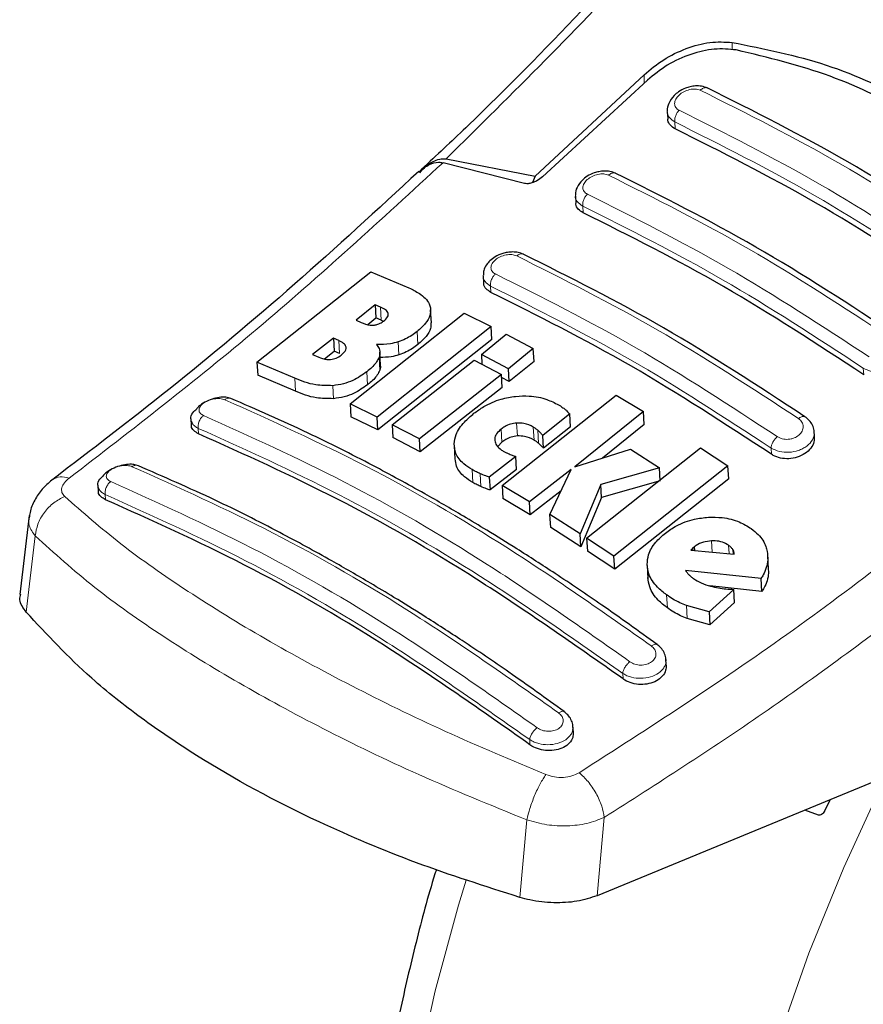
# Model space of a CAD drawing. Units: millimetres. Extents: x 0 to 210, y 0 to 297.
# Drawn here: x 127 to 129, y 89 to 91 of the extents above; entities that cross this region are included whole.
import ezdxf

# ---------------------------------------------------------------- set-up
doc = ezdxf.new("R2010")
doc.units = ezdxf.units.MM

msp = doc.modelspace()

# ---------------------------------------------------------------- linework, layer by layer
at = {"color": 8, "linetype": 'Continuous', "lineweight": 18}
for p, q in [((128.29643, 91.39278), (128.29643, 91.3745)), ((128.08008, 91.29236), (128.08008, 91.31321)), ((128.15632, 91.18021), (128.15535, 91.19726)), ((127.9302, 90.97415), (127.92927, 90.99029)), ((127.70348, 90.7785), (127.70261, 90.79376)), ((127.43363, 90.71015), (127.43181, 90.74226)), ((127.52402, 90.65044), (127.5222, 90.68243)), ((127.33131, 90.62796), (127.32949, 90.66)), ((127.47751, 90.62484), (127.4757, 90.65682)), ((127.43045, 90.58726), (127.42864, 90.61921)), ((127.40024, 90.5513), (127.39842, 90.58321)), ((128.61962, 90.57616), (128.61871, 90.59229)), ((127.22312, 90.53532), (127.22131, 90.56729)), ((127.31667, 90.51719), (127.31486, 90.5491)), ((127.76843, 90.42558), (127.76663, 90.45737)), ((126.98513, 90.4308), (126.98438, 90.44418)), ((127.73025, 90.41039), (127.72845, 90.44216)), ((127.80948, 90.41547), (127.80767, 90.44726)), ((127.82029, 90.40764), (127.81848, 90.43943)), ((128.39291, 90.3805), (128.39205, 90.39576)), ((127.6589, 90.31111), (127.65709, 90.34282)), ((127.67898, 90.30111), (127.67717, 90.33282)), ((126.7558, 90.2814), (126.75651, 90.2688)), ((126.58367, 90.17984), (126.56136, 89.99265)), ((128.24707, 90.14006), (128.2455, 90.16765)), ((128.28869, 90.13643), (128.28753, 90.15687)), ((128.29851, 90.13557), (128.29789, 90.14658)), ((128.13718, 90.00293), (128.13536, 90.0349)), ((128.1856, 89.97658), (128.18378, 90.00859)), ((128.02812, 89.8287), (128.02736, 89.84208)), ((127.7995, 89.6667), (127.79878, 89.6793)), ((127.96436, 89.29558), (127.98197, 89.48802)), ((127.79192, 89.48183), (127.77457, 89.29154))]:
    msp.add_line(p, q, dxfattribs=at)
at = {"color": 7, "linetype": 'Continuous', "lineweight": 25}
for p, q in [((128.08008, 91.31321), (127.81195, 91.06368)), ((128.0881, 91.29975), (127.83062, 91.06244)), ((128.13705, 91.22245), (128.13802, 91.20538)), ((127.59334, 91.10645), (127.81195, 91.06368)), ((127.54059, 91.08794), (127.53218, 91.08003)), ((127.78591, 91.04623), (127.58592, 91.09716)), ((127.81195, 91.06368), (127.80596, 91.04825)), ((127.911, 91.01515), (127.91193, 90.99877)), ((127.12844, 90.60673), (127.40851, 90.82917)), ((127.40851, 90.82917), (127.50215, 90.78932)), ((127.68436, 90.81829), (127.68525, 90.80256)), ((127.41897, 90.74785), (127.37194, 90.70999)), ((127.43181, 90.74226), (127.41897, 90.74785)), ((127.41897, 90.74785), (127.4208, 90.71572)), ((127.35735, 90.50468), (127.63743, 90.72696)), ((127.55705, 90.70373), (127.55523, 90.73579)), ((127.63743, 90.72696), (127.70394, 90.69426)), ((127.37194, 90.70999), (127.38477, 90.7044)), ((127.40094, 90.69975), (127.4208, 90.71572)), ((127.43363, 90.71015), (127.4208, 90.71572)), ((127.43363, 90.71015), (127.43884, 90.70734)), ((127.70394, 90.69426), (127.42386, 90.47201)), ((127.68012, 90.6257), (127.74108, 90.67542)), ((127.70576, 90.66228), (127.70394, 90.69426)), ((127.74108, 90.67542), (127.80771, 90.64058)), ((127.31627, 90.66575), (127.26535, 90.62584)), ((127.32949, 90.66), (127.31627, 90.66575)), ((127.31627, 90.66575), (127.31809, 90.6337)), ((127.70576, 90.66228), (127.42567, 90.44022)), ((127.26535, 90.62584), (127.2803, 90.61934)), ((127.29465, 90.61534), (127.31809, 90.6337)), ((127.33131, 90.62796), (127.31809, 90.6337)), ((127.43242, 90.59976), (127.43061, 90.63172)), ((127.74676, 90.59086), (127.68012, 90.6257)), ((127.68012, 90.6257), (127.68149, 90.60158)), ((127.80771, 90.64058), (127.74676, 90.59086)), ((127.80952, 90.60865), (127.80771, 90.64058)), ((127.22131, 90.56729), (127.12844, 90.60673)), ((127.12844, 90.60673), (127.13026, 90.57465)), ((127.46099, 90.45319), (127.66254, 90.61149)), ((127.66254, 90.61149), (127.72917, 90.57666)), ((127.80952, 90.60865), (127.74857, 90.55898)), ((127.22312, 90.53532), (127.13026, 90.57465)), ((127.72917, 90.57666), (127.52763, 90.41837)), ((127.73098, 90.54479), (127.72917, 90.57666)), ((127.74857, 90.55898), (127.74676, 90.59086)), ((127.74857, 90.55898), (127.72961, 90.56888)), ((127.73098, 90.54479), (127.52943, 90.38663)), ((127.73128, 90.30374), (128.01136, 90.52593)), ((128.01136, 90.52593), (128.07831, 90.48558)), ((127.42386, 90.47201), (127.35735, 90.50468)), ((127.35735, 90.50468), (127.35916, 90.47284)), ((127.89708, 90.47957), (127.83129, 90.42703)), ((127.89889, 90.44773), (127.89708, 90.47957)), ((128.07831, 90.48558), (127.90968, 90.34988)), ((128.08012, 90.45366), (128.07831, 90.48558)), ((126.96622, 90.46694), (126.96707, 90.45189)), ((127.42567, 90.44022), (127.35916, 90.47284)), ((127.42567, 90.44022), (127.42386, 90.47201)), ((127.52763, 90.41837), (127.46099, 90.45319)), ((127.46099, 90.45319), (127.4628, 90.42142)), ((128.08012, 90.45366), (127.97763, 90.37126)), ((127.89889, 90.44773), (127.8331, 90.39523)), ((128.4988, 90.42369), (128.49793, 90.43898)), ((127.52943, 90.38663), (127.4628, 90.42142)), ((127.52943, 90.38663), (127.52763, 90.41837)), ((127.73025, 90.41039), (127.72008, 90.39992)), ((127.8331, 90.39523), (127.83129, 90.42703)), ((127.61331, 90.40098), (127.61512, 90.36924)), ((127.90968, 90.34988), (128.04625, 90.39286)), ((127.93876, 90.17433), (128.21884, 90.39658)), ((128.04625, 90.39286), (128.11779, 90.3473)), ((128.21884, 90.39658), (128.28603, 90.35199)), ((127.76468, 90.37473), (127.69956, 90.32447)), ((127.76649, 90.34298), (127.76468, 90.37473)), ((127.76649, 90.34298), (127.70136, 90.29275)), ((127.90106, 90.34311), (127.79823, 90.26337)), ((127.84859, 90.23213), (127.90106, 90.34311)), ((128.11779, 90.3473), (127.97383, 90.30589)), ((128.28603, 90.35199), (128.00595, 90.12971)), ((128.1196, 90.31539), (128.11779, 90.3473)), ((128.28785, 90.31996), (128.28603, 90.35199)), ((127.69956, 90.32447), (127.70136, 90.29275)), ((128.1196, 90.31539), (127.97564, 90.27407)), ((128.28785, 90.31996), (128.00776, 90.09787)), ((126.73766, 90.30382), (126.73848, 90.28932)), ((127.79823, 90.26337), (127.73128, 90.30374)), ((127.73128, 90.30374), (127.73308, 90.27202)), ((127.87629, 90.29073), (127.80003, 90.23164)), ((127.97383, 90.30589), (127.92246, 90.18496)), ((127.97564, 90.27407), (127.97383, 90.30589)), ((127.80003, 90.23164), (127.73308, 90.27202)), ((127.80003, 90.23164), (127.79823, 90.26337)), ((127.97564, 90.27407), (127.92426, 90.15318)), ((126.56847, 90.23005), (126.54535, 90.03573)), ((127.92246, 90.18496), (127.84859, 90.23213)), ((127.85039, 90.20039), (127.84859, 90.23213)), ((127.92426, 90.15318), (127.85039, 90.20039)), ((127.92426, 90.15318), (127.92246, 90.18496)), ((128.00595, 90.12971), (127.93876, 90.17433)), ((127.93876, 90.17433), (127.94057, 90.14254)), ((128.00776, 90.09787), (127.94057, 90.14254)), ((128.19918, 90.14935), (128.19499, 90.1446)), ((128.19499, 90.1446), (128.3015, 90.13531)), ((128.20377, 90.15325), (128.19918, 90.14935)), ((128.19918, 90.14935), (128.19947, 90.14421)), ((128.20431, 90.14379), (128.20377, 90.15325)), ((128.00776, 90.09787), (128.00595, 90.12971)), ((128.3856, 90.099), (128.38377, 90.13115)), ((128.08773, 90.10701), (128.08954, 90.07511)), ((128.36754, 90.07518), (128.18202, 90.09514)), ((128.36936, 90.04302), (128.36754, 90.07518)), ((128.30043, 90.04848), (128.23982, 89.99345)), ((128.36936, 90.04302), (128.24172, 90.05687)), ((128.30225, 90.01637), (128.30043, 90.04848)), ((128.23982, 89.99345), (128.18378, 90.00859)), ((128.23982, 89.99345), (128.24164, 89.96137)), ((128.30225, 90.01637), (128.24164, 89.96137)), ((128.24164, 89.96137), (128.1856, 89.97658)), ((128.13454, 89.86233), (128.13355, 89.87979)), ((127.90611, 89.69705), (127.9051, 89.71475)), ((128.6894, 89.59422), (127.96436, 89.29558)), ((128.5231, 89.50365), (128.53805, 89.53188)), ((128.50831, 89.49355), (128.47495, 89.50589))]:
    msp.add_line(p, q, dxfattribs=at)
at = {"color": 8, "linetype": 'Continuous', "lineweight": 18, "flags": 128}
for points in [[(129.12566, 86.25902), (129.0746, 86.27243), (128.94736, 86.31811), (128.82828, 86.37928), (128.71806, 86.45559), (128.61731, 86.54659), (128.52663, 86.65177), (128.44652, 86.77052), (128.37745, 86.90217), (128.3198, 87.04596), (128.27392, 87.20107), (128.24007, 87.3666), (128.21843, 87.54162), (128.20913, 87.72511), (128.21223, 87.91603), (128.22771, 88.11328), (128.25548, 88.31574), (128.29537, 88.52224), (128.34717, 88.7316), (128.41058, 88.94262), (128.48522, 89.15409), (128.57068, 89.36481), (128.66646, 89.57356), (128.67331, 89.58759)], [(127.64277, 89.33353), (127.62382, 89.27203), (127.56618, 89.06169), (127.5203, 88.85361), (127.48644, 88.64899), (127.4648, 88.44899), (127.45551, 88.25477), (127.45861, 88.06743), (127.47408, 87.88805), (127.50185, 87.71765), (127.54175, 87.55721), (127.59355, 87.40766), (127.65695, 87.26984), (127.73159, 87.14455), (127.81705, 87.0325), (127.84316, 87.00326)]]:
    msp.add_lwpolyline(points, dxfattribs=at)
at = {"color": 7, "linetype": 'Continuous', "lineweight": 25}
for points, knots in [([(128.44892, 92.05529), (128.42006, 92.02083), (128.32614, 91.90872), (128.15233, 91.71223), (127.91478, 91.45665), (127.70686, 91.24297), (127.57665, 91.12157), (127.54059, 91.08794)], [0, 0, 0, 0, 0.0988159, 0.3214713, 0.5834008, 0.8845913, 1, 1, 1, 1]), ([(128.08008, 91.31321), (128.09544, 91.32616), (128.12595, 91.35186), (128.18297, 91.37911), (128.24228, 91.3957), (128.27838, 91.39375), (128.29643, 91.39278)], [0, 0, 0, 0, 0.2528098, 0.5020837, 0.7510451, 1, 1, 1, 1]), ([(128.30661, 91.37415), (128.28881, 91.37585), (128.25324, 91.37926), (128.19339, 91.36479), (128.1351, 91.33866), (128.10374, 91.3127), (128.0881, 91.29975)], [0, 0, 0, 0, 0.2440355, 0.4875417, 0.7444773, 1, 1, 1, 1]), ([(128.29643, 91.39278), (128.37466, 91.3771), (128.53111, 91.34576), (128.74467, 91.24617), (128.93777, 91.111), (129.04243, 90.99161), (129.09478, 90.9319)], [0, 0, 0, 0, 0.2500396, 0.4999981, 0.7499594, 1, 1, 1, 1]), ([(129.06694, 90.93522), (129.01899, 90.98693), (128.92223, 91.09128), (128.7433, 91.21701), (128.53907, 91.31794), (128.38466, 91.35528), (128.30661, 91.37415)], [0, 0, 0, 0, 0.2377077, 0.4797224, 0.7370274, 1, 1, 1, 1]), ([(128.23585, 91.28056), (128.23104, 91.28235), (128.22198, 91.28571), (128.20695, 91.28617), (128.19355, 91.28423), (128.17924, 91.27976), (128.16565, 91.27261), (128.15064, 91.26015), (128.14052, 91.24491), (128.1361, 91.23057), (128.13705, 91.22467), (128.13707, 91.22458)], [0, 0, 0, 0, 0.1270863, 0.2395658, 0.3386005, 0.4253187, 0.5653666, 0.6733581, 0.8560307, 0.9976783, 1, 1, 1, 1]), ([(128.92754, 90.88125), (128.81162, 90.95698), (128.57976, 91.10843), (128.34993, 91.22342), (128.23501, 91.28092)], [0, 0, 0, 0, 0.4999777, 1, 1, 1, 1]), ([(128.15632, 91.18021), (128.15206, 91.18291), (128.14355, 91.18833), (128.13808, 91.19782), (128.13859, 91.204), (128.1387, 91.20539)], [0, 0, 0, 0, 0.4362183, 0.8725409, 1, 1, 1, 1]), ([(128.84574, 90.78221), (128.73084, 90.85732), (128.5, 91.00822), (128.27122, 91.12271), (128.15632, 91.18021)], [0, 0, 0, 0, 0.4977574, 1, 1, 1, 1]), ([(127.52862, 91.07232), (127.53372, 91.07807), (127.54361, 91.08923), (127.56041, 91.10043), (127.57716, 91.10706), (127.58806, 91.10665), (127.59334, 91.10645)], [0, 0, 0, 0, 0.2807014, 0.5437061, 0.7790019, 1, 1, 1, 1]), ([(127.52601, 91.07453), (127.53455, 91.08141), (127.54964, 91.09358), (127.57114, 91.09913), (127.58228, 91.09765), (127.58592, 91.09717)], [0, 0, 0, 0, 0.46705122, 0.82555723, 1, 1, 1, 1]), ([(127.52598, 91.07542), (127.42463, 90.98204), (127.2213, 90.7947), (126.92076, 90.54332), (126.72184, 90.39148), (126.62671, 90.31887)], [0, 0, 0, 0, 0.34149583, 0.68507984, 1, 1, 1, 1]), ([(127.83062, 91.06244), (127.82617, 91.05899), (127.81829, 91.05287), (127.80535, 91.04745), (127.79543, 91.04535), (127.7893, 91.04538), (127.78664, 91.04605), (127.78591, 91.04623)], [0, 0, 0, 0, 0.3477831, 0.6158301, 0.8027454, 0.9455411, 1, 1, 1, 1]), ([(128.00991, 91.07116), (128.00535, 91.07288), (127.99673, 91.07613), (127.98232, 91.07694), (127.96922, 91.07548), (127.95483, 91.07157), (127.94081, 91.06486), (127.92551, 91.05301), (127.91497, 91.03837), (127.91034, 91.02413), (127.91113, 91.01789), (127.91121, 91.01726)], [0, 0, 0, 0, 0.1217212, 0.230584, 0.3276142, 0.4137567, 0.5563678, 0.6676608, 0.8460614, 0.9843508, 1, 1, 1, 1]), ([(128.70169, 90.67181), (128.58577, 90.74753), (128.35392, 90.89898), (128.1241, 91.01397), (128.00919, 91.07147)], [0, 0, 0, 0, 0.4999775, 1, 1, 1, 1]), ([(127.9302, 90.97415), (127.92592, 90.97687), (127.91736, 90.98229), (127.9119, 90.99156), (127.91248, 90.99751), (127.9126, 90.99877)], [0, 0, 0, 0, 0.440265, 0.880648, 1, 1, 1, 1]), ([(128.61962, 90.57616), (128.50472, 90.65128), (128.27388, 90.80219), (128.0451, 90.91666), (127.9302, 90.97415)], [0, 0, 0, 0, 0.4977544, 1, 1, 1, 1]), ([(127.78337, 90.87224), (127.77918, 90.87385), (127.77116, 90.87691), (127.75745, 90.87801), (127.74452, 90.87696), (127.7296, 90.87348), (127.71443, 90.8668), (127.70112, 90.85689), (127.69163, 90.84559), (127.68533, 90.83342), (127.6851, 90.82478), (127.685, 90.82093)], [0, 0, 0, 0, 0.1156738, 0.22143, 0.3179487, 0.4057902, 0.5569391, 0.67856, 0.784207, 0.9038339, 1, 1, 1, 1]), ([(128.47525, 90.47285), (128.35933, 90.54858), (128.12748, 90.70007), (127.89767, 90.81503), (127.78276, 90.87251)], [0, 0, 0, 0, 0.4999774, 1, 1, 1, 1]), ([(127.70348, 90.7785), (127.69918, 90.78121), (127.69058, 90.78663), (127.68515, 90.79568), (127.68578, 90.8014), (127.6859, 90.80256)], [0, 0, 0, 0, 0.44367203, 0.8874659, 1, 1, 1, 1]), ([(127.50215, 90.78932), (127.51096, 90.785), (127.53167, 90.77484), (127.54996, 90.75749), (127.55379, 90.74369), (127.55467, 90.74052)], [0, 0, 0, 0, 0.3628301, 0.85347894, 1, 1, 1, 1]), ([(128.39291, 90.3805), (128.27801, 90.45564), (128.04717, 90.6066), (127.81839, 90.72103), (127.70348, 90.7785)], [0, 0, 0, 0, 0.4977445, 1, 1, 1, 1]), ([(127.45118, 90.72653), (127.45045, 90.72822), (127.44824, 90.73327), (127.44055, 90.73815), (127.43415, 90.74116), (127.43181, 90.74226)], [0, 0, 0, 0, 0.24101473, 0.72213073, 1, 1, 1, 1]), ([(127.43973, 90.70793), (127.44342, 90.71123), (127.44894, 90.71616), (127.4516, 90.72284), (127.4513, 90.72553), (127.45118, 90.72653)], [0, 0, 0, 0, 0.55946936, 0.83659828, 1, 1, 1, 1]), ([(127.55467, 90.74052), (127.55488, 90.7342), (127.55529, 90.72156), (127.54305, 90.70094), (127.52938, 90.68881), (127.5222, 90.68243)], [0, 0, 0, 0, 0.3219628, 0.6437707, 1, 1, 1, 1]), ([(127.38477, 90.7044), (127.39152, 90.70161), (127.40043, 90.69792), (127.41201, 90.69794), (127.41484, 90.69794)], [0, 0, 0, 0, 0.7563682, 1, 1, 1, 1]), ([(127.41484, 90.69794), (127.41773, 90.6983), (127.42353, 90.699), (127.43242, 90.7026), (127.43717, 90.70606), (127.43973, 90.70793)], [0, 0, 0, 0, 0.3148951, 0.6305024, 1, 1, 1, 1]), ([(127.55613, 90.70373), (127.55622, 90.69898), (127.55642, 90.6879), (127.54478, 90.66892), (127.53117, 90.6568), (127.52402, 90.65044)], [0, 0, 0, 0, 0.2631609, 0.6128407, 1, 1, 1, 1]), ([(127.5222, 90.68243), (127.51782, 90.6791), (127.50901, 90.67239), (127.49351, 90.66337), (127.48171, 90.65903), (127.4757, 90.65682)], [0, 0, 0, 0, 0.3259485, 0.6562923, 1, 1, 1, 1]), ([(127.34771, 90.64373), (127.34668, 90.64618), (127.34404, 90.6525), (127.33587, 90.65711), (127.3303, 90.65963), (127.32949, 90.66)], [0, 0, 0, 0, 0.350839, 0.9051775, 1, 1, 1, 1]), ([(127.4757, 90.65682), (127.46922, 90.65508), (127.45142, 90.65029), (127.43381, 90.6503), (127.42262, 90.6503)], [0, 0, 0, 0, 0.3640682, 1, 1, 1, 1]), ([(127.42262, 90.6503), (127.42489, 90.64717), (127.43022, 90.6398), (127.43144, 90.62871), (127.42926, 90.62132), (127.42864, 90.61921)], [0, 0, 0, 0, 0.3456749, 0.8132413, 1, 1, 1, 1]), ([(127.52402, 90.65044), (127.51964, 90.64711), (127.51083, 90.6404), (127.49532, 90.63139), (127.48353, 90.62705), (127.47751, 90.62484)], [0, 0, 0, 0, 0.3259678, 0.6563011, 1, 1, 1, 1]), ([(127.3096, 90.61357), (127.31196, 90.61388), (127.31664, 90.6145), (127.32605, 90.61771), (127.33166, 90.62157), (127.33547, 90.6242)], [0, 0, 0, 0, 0.2459568, 0.487429, 1, 1, 1, 1]), ([(127.33547, 90.6242), (127.3391, 90.62736), (127.34488, 90.6324), (127.34798, 90.63941), (127.34778, 90.64256), (127.34771, 90.64373)], [0, 0, 0, 0, 0.5153014, 0.8206325, 1, 1, 1, 1]), ([(127.47751, 90.62484), (127.47103, 90.62307), (127.45555, 90.61883), (127.44025, 90.61876), (127.43135, 90.61872)], [0, 0, 0, 0, 0.4187351, 1, 1, 1, 1]), ([(127.2803, 90.61934), (127.2866, 90.6168), (127.29526, 90.61332), (127.30653, 90.61352), (127.3096, 90.61357)], [0, 0, 0, 0, 0.7276661, 1, 1, 1, 1]), ([(127.42864, 90.61921), (127.42679, 90.61523), (127.42142, 90.60363), (127.40909, 90.59169), (127.39968, 90.58421), (127.39842, 90.58321)], [0, 0, 0, 0, 0.3116626, 0.9078311, 1, 1, 1, 1]), ([(127.43142, 90.59968), (127.43183, 90.59767), (127.43266, 90.59368), (127.43118, 90.58939), (127.43045, 90.58726)], [0, 0, 0, 0, 0.5039334, 1, 1, 1, 1]), ([(127.39842, 90.58321), (127.38763, 90.57568), (127.37064, 90.56383), (127.34071, 90.55264), (127.32371, 90.55031), (127.31486, 90.5491)], [0, 0, 0, 0, 0.45585644, 0.71693253, 1, 1, 1, 1]), ([(127.43045, 90.58726), (127.42861, 90.58328), (127.42324, 90.5717), (127.4109, 90.55978), (127.4015, 90.5523), (127.40024, 90.5513)], [0, 0, 0, 0, 0.3116816, 0.9077793, 1, 1, 1, 1]), ([(127.31486, 90.5491), (127.30036, 90.54921), (127.26457, 90.54948), (127.23744, 90.56065), (127.22131, 90.56729)], [0, 0, 0, 0, 0.4052496, 1, 1, 1, 1]), ([(127.40024, 90.5513), (127.38944, 90.54377), (127.37245, 90.53193), (127.34252, 90.52075), (127.32552, 90.51841), (127.31667, 90.51719)], [0, 0, 0, 0, 0.4558661, 0.7169376, 1, 1, 1, 1]), ([(127.31667, 90.51719), (127.30217, 90.5173), (127.26638, 90.51756), (127.23926, 90.5287), (127.22312, 90.53532)], [0, 0, 0, 0, 0.4052063, 1, 1, 1, 1]), ([(127.06419, 90.51774), (127.06022, 90.51893), (127.05219, 90.52136), (127.03576, 90.52065), (127.01784, 90.5165), (127.00025, 90.50865), (126.98708, 90.50028), (126.98205, 90.49433), (126.9806, 90.49263)], [0, 0, 0, 0, 0.1767305, 0.357781, 0.5428034, 0.7313468, 0.9228241, 1, 1, 1, 1]), ([(128.11178, 89.9131), (128.06662, 89.94569), (127.98321, 90.00587), (127.86819, 90.08336), (127.77392, 90.14419), (127.69874, 90.1908), (127.62329, 90.23612), (127.52981, 90.29016), (127.40248, 90.35943), (127.2432, 90.43981), (127.12742, 90.49021), (127.06419, 90.51774)], [0, 0, 0, 0, 0.12896972, 0.23822194, 0.32773155, 0.39749045, 0.45243881, 0.54282394, 0.66421312, 0.81661764, 1, 1, 1, 1]), ([(127.66188, 90.48123), (127.66972, 90.4869), (127.68908, 90.50091), (127.72462, 90.51658), (127.75227, 90.521), (127.76428, 90.52292)], [0, 0, 0, 0, 0.2781886, 0.6864108, 1, 1, 1, 1]), ([(127.76428, 90.52292), (127.77556, 90.52359), (127.80256, 90.52519), (127.83922, 90.51749), (127.8602, 90.50686), (127.86941, 90.50219)], [0, 0, 0, 0, 0.2871149, 0.6872758, 1, 1, 1, 1]), ([(127.86941, 90.50219), (127.8716, 90.50089), (127.87701, 90.49767), (127.88182, 90.49399), (127.88468, 90.49181)], [0, 0, 0, 0, 0.40562289, 1, 1, 1, 1]), ([(126.96656, 90.46699), (126.96643, 90.46737), (126.96473, 90.47225), (126.96881, 90.48183), (126.9772, 90.48934), (126.98075, 90.49252)], [0, 0, 0, 0, 0.04735298, 0.59697371, 1, 1, 1, 1]), ([(127.61325, 90.40637), (127.61432, 90.41391), (127.6169, 90.43216), (127.63484, 90.45821), (127.65369, 90.47425), (127.66188, 90.48123)], [0, 0, 0, 0, 0.2849008, 0.6890922, 1, 1, 1, 1]), ([(127.88468, 90.49181), (127.88649, 90.49025), (127.891, 90.48638), (127.89481, 90.48212), (127.89708, 90.47957)], [0, 0, 0, 0, 0.4026141, 1, 1, 1, 1]), ([(127.76663, 90.45737), (127.76155, 90.45666), (127.75141, 90.45524), (127.73836, 90.44932), (127.73155, 90.4444), (127.72845, 90.44216)], [0, 0, 0, 0, 0.35282711, 0.70487909, 1, 1, 1, 1]), ([(127.80767, 90.44726), (127.80033, 90.45101), (127.78834, 90.45712), (127.7727, 90.4573), (127.76663, 90.45737)], [0, 0, 0, 0, 0.6122126, 1, 1, 1, 1]), ([(128.49773, 90.43564), (128.49775, 90.43677), (128.49786, 90.44242), (128.4941, 90.45224), (128.48672, 90.46415), (128.47903, 90.47003), (128.47521, 90.47294)], [0, 0, 0, 0, 0.07762027, 0.38715016, 0.69586506, 1, 1, 1, 1]), ([(126.98513, 90.4308), (126.9808, 90.43323), (126.97214, 90.43807), (126.96679, 90.44602), (126.96754, 90.451), (126.96768, 90.45188)], [0, 0, 0, 0, 0.4512845, 0.9027356, 1, 1, 1, 1]), ([(128.02812, 89.8287), (127.90807, 89.91294), (127.67399, 90.0772), (127.32423, 90.27828), (127.09851, 90.37981), (126.98513, 90.4308)], [0, 0, 0, 0, 0.3437934, 0.6703997, 1, 1, 1, 1]), ([(127.72845, 90.44216), (127.72442, 90.43855), (127.71632, 90.4313), (127.71261, 90.42116), (127.7128, 90.41567), (127.71285, 90.41436)], [0, 0, 0, 0, 0.4301844, 0.8641336, 1, 1, 1, 1]), ([(127.81848, 90.43943), (127.81682, 90.44083), (127.81349, 90.44362), (127.80961, 90.44605), (127.80767, 90.44726)], [0, 0, 0, 0, 0.498499, 1, 1, 1, 1]), ([(127.83129, 90.42703), (127.82922, 90.42913), (127.82508, 90.43335), (127.82068, 90.43741), (127.81848, 90.43943)], [0, 0, 0, 0, 0.4999166, 1, 1, 1, 1]), ([(127.65709, 90.34282), (127.64997, 90.34737), (127.63256, 90.35849), (127.61547, 90.38029), (127.61394, 90.39833), (127.61325, 90.40637)], [0, 0, 0, 0, 0.2772765, 0.6781864, 1, 1, 1, 1]), ([(127.71285, 90.41436), (127.71389, 90.4103), (127.7162, 90.4013), (127.7257, 90.39332), (127.73229, 90.38936), (127.7336, 90.38857)], [0, 0, 0, 0, 0.3961484, 0.8796346, 1, 1, 1, 1]), ([(127.76843, 90.42558), (127.76336, 90.42487), (127.75322, 90.42345), (127.74017, 90.41754), (127.73336, 90.41263), (127.73025, 90.41039)], [0, 0, 0, 0, 0.35282326, 0.704872, 1, 1, 1, 1]), ([(127.80948, 90.41547), (127.80214, 90.41921), (127.79015, 90.42533), (127.7745, 90.42551), (127.76843, 90.42558)], [0, 0, 0, 0, 0.6122529, 1, 1, 1, 1]), ([(127.82029, 90.40764), (127.81863, 90.40903), (127.81529, 90.41183), (127.81142, 90.41425), (127.80948, 90.41547)], [0, 0, 0, 0, 0.4984992, 1, 1, 1, 1]), ([(127.8331, 90.39523), (127.83103, 90.39734), (127.82689, 90.40156), (127.82249, 90.40561), (127.82029, 90.40764)], [0, 0, 0, 0, 0.4999166, 1, 1, 1, 1]), ([(128.49816, 90.42369), (128.49824, 90.41953), (128.49844, 90.40985), (128.49029, 90.39506), (128.47597, 90.38169), (128.45688, 90.37258), (128.43572, 90.36874), (128.41494, 90.37039), (128.40086, 90.37544), (128.39438, 90.37957), (128.39291, 90.3805)], [0, 0, 0, 0, 0.1095698, 0.2547774, 0.4000629, 0.5433999, 0.6839404, 0.8222816, 0.9598534, 1, 1, 1, 1]), ([(127.7336, 90.38857), (127.73564, 90.38745), (127.73971, 90.38519), (127.74408, 90.38318), (127.74626, 90.38218)], [0, 0, 0, 0, 0.4992391, 1, 1, 1, 1]), ([(127.74626, 90.38218), (127.74927, 90.38088), (127.75528, 90.37828), (127.76155, 90.37591), (127.76468, 90.37473)], [0, 0, 0, 0, 0.4996078, 1, 1, 1, 1]), ([(127.6589, 90.31111), (127.65179, 90.31566), (127.63443, 90.32679), (127.61817, 90.34692), (127.6166, 90.36312), (127.616, 90.36933)], [0, 0, 0, 0, 0.2988165, 0.7308872, 1, 1, 1, 1]), ([(126.83235, 90.35347), (126.82955, 90.35429), (126.82272, 90.35629), (126.80791, 90.35578), (126.79023, 90.35219), (126.77258, 90.34507), (126.75802, 90.3363), (126.75189, 90.32952), (126.74938, 90.32674)], [0, 0, 0, 0, 0.1254437, 0.3051111, 0.4890991, 0.6768588, 0.8676671, 1, 1, 1, 1]), ([(127.88342, 89.74801), (127.83826, 89.78064), (127.75485, 89.8409), (127.63983, 89.91846), (127.54556, 89.97934), (127.47038, 90.02598), (127.39492, 90.0713), (127.30144, 90.12535), (127.1741, 90.1946), (127.01482, 90.2749), (126.89906, 90.32519), (126.83584, 90.35266)], [0, 0, 0, 0, 0.1289691, 0.2382212, 0.3277309, 0.3974898, 0.4524382, 0.5428233, 0.6642125, 0.8166174, 1, 1, 1, 1]), ([(127.67717, 90.33282), (127.67412, 90.33418), (127.66714, 90.33729), (127.66071, 90.34083), (127.65709, 90.34282)], [0, 0, 0, 0, 0.4382733, 1, 1, 1, 1]), ([(127.69956, 90.32447), (127.69664, 90.32543), (127.68895, 90.32798), (127.68168, 90.33097), (127.67717, 90.33282)], [0, 0, 0, 0, 0.3794873, 1, 1, 1, 1]), ([(126.62749, 90.31944), (126.61921, 90.31256), (126.60218, 90.29841), (126.58323, 90.27126), (126.57154, 90.2467), (126.56985, 90.2317), (126.56931, 90.22684)], [0, 0, 0, 0, 0.2714278, 0.5583215, 0.8565437, 1, 1, 1, 1]), ([(126.73799, 90.30387), (126.73786, 90.30426), (126.73622, 90.30914), (126.73973, 90.31759), (126.74721, 90.32412), (126.74979, 90.32638)], [0, 0, 0, 0, 0.05384658, 0.67283333, 1, 1, 1, 1]), ([(127.67898, 90.30111), (127.67592, 90.30247), (127.66894, 90.30557), (127.66251, 90.30912), (127.6589, 90.31111)], [0, 0, 0, 0, 0.4382733, 1, 1, 1, 1]), ([(126.75651, 90.2688), (126.75217, 90.2712), (126.74348, 90.27602), (126.73815, 90.28374), (126.73894, 90.2885), (126.73908, 90.28932)], [0, 0, 0, 0, 0.4529686, 0.9060523, 1, 1, 1, 1]), ([(127.70136, 90.29275), (127.69844, 90.29372), (127.69075, 90.29627), (127.68348, 90.29925), (127.67898, 90.30111)], [0, 0, 0, 0, 0.3794879, 1, 1, 1, 1]), ([(127.7995, 89.6667), (127.67946, 89.75104), (127.44538, 89.9155), (127.09558, 90.1166), (126.86989, 90.21791), (126.75651, 90.2688)], [0, 0, 0, 0, 0.3437841, 0.6703737, 1, 1, 1, 1]), ([(128.13237, 90.18704), (128.14112, 90.19323), (128.16177, 90.20784), (128.19886, 90.2217), (128.22644, 90.22457), (128.23789, 90.22576)], [0, 0, 0, 0, 0.3006297, 0.7095847, 1, 1, 1, 1]), ([(128.23789, 90.22576), (128.2493, 90.22588), (128.27582, 90.22616), (128.3132, 90.2166), (128.334, 90.20368), (128.34341, 90.19783)], [0, 0, 0, 0, 0.29220887, 0.67954191, 1, 1, 1, 1]), ([(128.08762, 90.10995), (128.08822, 90.11781), (128.08967, 90.13663), (128.10551, 90.16368), (128.12391, 90.17969), (128.13237, 90.18704)], [0, 0, 0, 0, 0.2789383, 0.6687099, 1, 1, 1, 1]), ([(128.34341, 90.19783), (128.34941, 90.19307), (128.36523, 90.18053), (128.37785, 90.16057), (128.38145, 90.14583), (128.38243, 90.14186)], [0, 0, 0, 0, 0.30798671, 0.81346345, 1, 1, 1, 1]), ([(128.2455, 90.16765), (128.23873, 90.16692), (128.22513, 90.16546), (128.21138, 90.15893), (128.20515, 90.15428), (128.20377, 90.15325)], [0, 0, 0, 0, 0.4365939, 0.8754193, 1, 1, 1, 1]), ([(128.28753, 90.15687), (128.28278, 90.15967), (128.27329, 90.16528), (128.25791, 90.16787), (128.24864, 90.1677), (128.2455, 90.16765)], [0, 0, 0, 0, 0.39764953, 0.79609463, 1, 1, 1, 1]), ([(128.29789, 90.14658), (128.29647, 90.14844), (128.29359, 90.1522), (128.28957, 90.1553), (128.28753, 90.15687)], [0, 0, 0, 0, 0.49340893, 1, 1, 1, 1]), ([(128.3015, 90.13531), (128.30133, 90.13732), (128.30101, 90.14126), (128.29891, 90.14484), (128.29789, 90.14658)], [0, 0, 0, 0, 0.5104406, 1, 1, 1, 1]), ([(128.38243, 90.14186), (128.38323, 90.13473), (128.38541, 90.11524), (128.37778, 90.09239), (128.36927, 90.07808), (128.36754, 90.07518)], [0, 0, 0, 0, 0.3147427, 0.8608285, 1, 1, 1, 1]), ([(128.13536, 90.0349), (128.12754, 90.04104), (128.10849, 90.05598), (128.0908, 90.08208), (128.08853, 90.10203), (128.08762, 90.10995)], [0, 0, 0, 0, 0.2958527, 0.7200915, 1, 1, 1, 1]), ([(128.18202, 90.09514), (128.18309, 90.09335), (128.18524, 90.08977), (128.18818, 90.0865), (128.18965, 90.08485)], [0, 0, 0, 0, 0.4966995, 1, 1, 1, 1]), ([(128.38487, 90.09896), (128.38519, 90.09541), (128.38666, 90.07948), (128.37956, 90.06023), (128.37108, 90.04593), (128.36936, 90.04302)], [0, 0, 0, 0, 0.1860895, 0.8346708, 1, 1, 1, 1]), ([(128.13718, 90.00293), (128.12935, 90.00908), (128.1103, 90.02405), (128.09261, 90.05017), (128.09034, 90.07012), (128.08943, 90.07805)], [0, 0, 0, 0, 0.2958249, 0.7201379, 1, 1, 1, 1]), ([(128.18965, 90.08485), (128.19143, 90.08313), (128.19501, 90.07967), (128.19924, 90.07662), (128.20137, 90.07509)], [0, 0, 0, 0, 0.49694223, 1, 1, 1, 1]), ([(128.20137, 90.07509), (128.20756, 90.07122), (128.22008, 90.06339), (128.23535, 90.05874), (128.24309, 90.05639)], [0, 0, 0, 0, 0.4939013, 1, 1, 1, 1]), ([(128.24309, 90.05639), (128.24949, 90.05487), (128.26194, 90.05191), (128.28124, 90.04943), (128.29401, 90.0488), (128.30043, 90.04848)], [0, 0, 0, 0, 0.3455237, 0.6712729, 1, 1, 1, 1]), ([(126.56136, 89.99265), (126.55402, 90.00279), (126.54326, 90.01764), (126.54685, 90.03238), (126.54799, 90.03705)], [0, 0, 0, 0, 0.68262546, 1, 1, 1, 1]), ([(128.18378, 90.00859), (128.17834, 90.01091), (128.16689, 90.01577), (128.15063, 90.02456), (128.14047, 90.03144), (128.13536, 90.0349)], [0, 0, 0, 0, 0.3112109, 0.6540623, 1, 1, 1, 1]), ([(128.1856, 89.97658), (128.18015, 89.97889), (128.16871, 89.98377), (128.15245, 89.99258), (128.14228, 89.99947), (128.13718, 90.00293)], [0, 0, 0, 0, 0.3111709, 0.6540425, 1, 1, 1, 1]), ([(127.77457, 89.29154), (127.68879, 89.31893), (127.51606, 89.37409), (127.24518, 89.48894), (127.02019, 89.61018), (126.84197, 89.73186), (126.69519, 89.84806), (126.61224, 89.93768), (126.56136, 89.99265)], [0, 0, 0, 0, 0.1644281, 0.3311281, 0.5660854, 0.6870817, 0.8080778, 1, 1, 1, 1]), ([(128.13326, 89.87719), (128.13326, 89.87834), (128.13321, 89.88387), (128.12934, 89.89347), (128.122, 89.90505), (128.1146, 89.91083), (128.11095, 89.91369)], [0, 0, 0, 0, 0.0821554, 0.3933341, 0.7005821, 1, 1, 1, 1]), ([(128.13395, 89.86233), (128.13398, 89.85807), (128.13405, 89.84849), (128.12553, 89.83473), (128.1111, 89.82315), (128.09221, 89.81603), (128.0713, 89.81398), (128.05054, 89.81709), (128.03628, 89.82306), (128.02966, 89.82764), (128.02812, 89.8287)], [0, 0, 0, 0, 0.1153969, 0.2592328, 0.4010276, 0.5405678, 0.6788641, 0.8174394, 0.9574828, 1, 1, 1, 1]), ([(127.90521, 89.70368), (127.90526, 89.70795), (127.90535, 89.71648), (127.9008, 89.7289), (127.89336, 89.74014), (127.88615, 89.7458), (127.8826, 89.74859)], [0, 0, 0, 0, 0.2544443, 0.5079593, 0.7575013, 1, 1, 1, 1]), ([(127.90552, 89.69705), (127.90554, 89.69291), (127.90559, 89.68363), (127.89711, 89.67049), (127.88278, 89.65959), (127.864, 89.65304), (127.84309, 89.65141), (127.82224, 89.65482), (127.80781, 89.66095), (127.80109, 89.66559), (127.7995, 89.6667)], [0, 0, 0, 0, 0.11488721, 0.25739496, 0.39790972, 0.53681152, 0.67534997, 0.81486846, 0.95609334, 1, 1, 1, 1]), ([(128.5231, 89.50365), (128.5221, 89.50198), (128.52009, 89.49863), (128.516, 89.49504), (128.51179, 89.49297), (128.50948, 89.49336), (128.50831, 89.49355)], [0, 0, 0, 0, 0.2444661, 0.4923566, 0.7438618, 1, 1, 1, 1]), ([(127.56943, 89.36035), (127.56828, 89.35673), (127.54906, 89.29677), (127.51837, 89.17967), (127.47823, 89.00904), (127.44665, 88.83761), (127.4231, 88.66644), (127.40834, 88.49651), (127.40266, 88.32873), (127.4064, 88.16392), (127.41985, 88.00291), (127.44324, 87.84651), (127.47675, 87.69554), (127.5205, 87.55078), (127.57462, 87.41312), (127.63891, 87.28316), (127.71402, 87.16244), (127.78214, 87.06945), (127.82873, 87.0209), (127.84332, 87.0057)], [0, 0, 0, 0, 0.0039184, 0.0649575, 0.1270374, 0.1899432, 0.2535178, 0.3176433, 0.3822281, 0.4471956, 0.5124708, 0.5779551, 0.6435591, 0.7091843, 0.7747328, 0.840125, 0.9053246, 0.9703642, 1, 1, 1, 1]), ([(127.96436, 89.29558), (127.94849, 89.2904), (127.91674, 89.28002), (127.85788, 89.27695), (127.80917, 89.28222), (127.78279, 89.28932), (127.77457, 89.29154)], [0, 0, 0, 0, 0.2896488, 0.5793028, 0.8688308, 1, 1, 1, 1])]:
    msp.add_open_spline(points, degree=3, knots=knots, dxfattribs=at)
at = {"color": 8, "linetype": 'Continuous', "lineweight": 18}
for points, knots in [([(127.59334, 91.10645), (127.75606, 91.2672), (128.05397, 91.56151), (128.3372, 91.89448), (128.46573, 92.04558)], [0, 0, 0, 0, 0.5461825, 1, 1, 1, 1]), ([(128.16609, 91.22602), (128.16444, 91.22694), (128.16114, 91.22878), (128.15767, 91.23264), (128.15548, 91.23714), (128.15473, 91.24216), (128.15545, 91.24749), (128.15828, 91.25471), (128.16516, 91.26351), (128.17734, 91.27205), (128.19163, 91.27736), (128.20636, 91.27896), (128.21414, 91.27641), (128.21803, 91.27514)], [0, 0, 0, 0, 0.0625574, 0.1249845, 0.1873702, 0.2497563, 0.3121833, 0.3746849, 0.499436, 0.6246375, 0.7500289, 0.8752354, 1, 1, 1, 1]), ([(128.23494, 91.28077), (128.23454, 91.28097), (128.23298, 91.28174), (128.22974, 91.28167), (128.22561, 91.28057), (128.2216, 91.27836), (128.21919, 91.27618), (128.21803, 91.27514)], [0, 0, 0, 0, 0.0858607, 0.3302786, 0.5677167, 0.7923019, 1, 1, 1, 1]), ([(128.21803, 91.27514), (128.33295, 91.21762), (128.5628, 91.10258), (128.79473, 90.95105), (128.91069, 90.87528)], [0, 0, 0, 0, 0.4999999, 1, 1, 1, 1]), ([(128.15535, 91.19726), (128.15044, 91.20076), (128.14064, 91.20775), (128.13562, 91.21849), (128.13719, 91.22433), (128.13728, 91.22468)], [0, 0, 0, 0, 0.4846674, 0.9686096, 1, 1, 1, 1]), ([(128.15535, 91.19726), (128.15523, 91.19976), (128.155, 91.2048), (128.15734, 91.21306), (128.16113, 91.22052), (128.16449, 91.22424), (128.16609, 91.22602)], [0, 0, 0, 0, 0.2592457, 0.521854, 0.7726159, 1, 1, 1, 1]), ([(128.85876, 90.82615), (128.7428, 90.90192), (128.51087, 91.05346), (128.28102, 91.1685), (128.16609, 91.22602)], [0, 0, 0, 0, 0.4999999, 1, 1, 1, 1]), ([(128.84478, 90.79926), (128.72936, 90.87467), (128.49852, 91.0255), (128.26974, 91.14001), (128.15535, 91.19726)], [0, 0, 0, 0, 0.5000005, 1, 1, 1, 1]), ([(127.58592, 91.09717), (127.43416, 90.95779), (127.13063, 90.67902), (126.82172, 90.44097), (126.66726, 90.32193)], [0, 0, 0, 0, 0.4999865, 1, 1, 1, 1]), ([(127.94067, 91.01966), (127.93903, 91.02058), (127.93574, 91.0224), (127.93227, 91.02618), (127.93008, 91.03054), (127.92933, 91.03539), (127.93004, 91.04053), (127.93287, 91.04747), (127.93976, 91.05589), (127.95202, 91.06401), (127.96637, 91.06892), (127.98111, 91.07022), (127.98887, 91.06764), (127.99274, 91.06635)], [0, 0, 0, 0, 0.0626615, 0.1251972, 0.1876804, 0.2501276, 0.3125761, 0.3750541, 0.4996387, 0.6246141, 0.7498487, 0.8750569, 1, 1, 1, 1]), ([(128.00912, 91.07134), (128.00878, 91.07152), (128.00733, 91.07227), (128.00425, 91.07229), (128.00023, 91.07137), (127.9963, 91.06936), (127.9939, 91.06733), (127.99274, 91.06635)], [0, 0, 0, 0, 0.0756717, 0.32208783, 0.56179124, 0.78909049, 1, 1, 1, 1]), ([(127.99274, 91.06635), (128.10767, 91.00883), (128.33753, 90.89379), (128.56947, 90.74224), (128.68543, 90.66647)], [0, 0, 0, 0, 0.5, 1, 1, 1, 1]), ([(127.92927, 90.99029), (127.92435, 90.9938), (127.91456, 91.00077), (127.90954, 91.01132), (127.91112, 91.01695), (127.9112, 91.01725)], [0, 0, 0, 0, 0.4893197, 0.9727286, 1, 1, 1, 1]), ([(127.92927, 90.99029), (127.92916, 90.99285), (127.92893, 90.99801), (127.93141, 91.0065), (127.93543, 91.01415), (127.93898, 91.01789), (127.94067, 91.01966)], [0, 0, 0, 0, 0.2565886, 0.5189547, 0.7709926, 1, 1, 1, 1]), ([(128.63337, 90.61978), (128.5174, 90.69555), (128.28546, 90.84711), (128.0556, 90.96214), (127.94067, 91.01966)], [0, 0, 0, 0, 0.4999999, 1, 1, 1, 1]), ([(128.61871, 90.59229), (128.50329, 90.66771), (128.27244, 90.81855), (128.04366, 90.93304), (127.92927, 90.99029)], [0, 0, 0, 0, 0.49999624, 1, 1, 1, 1]), ([(127.71466, 90.82371), (127.71156, 90.82568), (127.7069, 90.82863), (127.70411, 90.83437), (127.70308, 90.84057), (127.7055, 90.84908), (127.71377, 90.8587), (127.7261, 90.86639), (127.74051, 90.87092), (127.75527, 90.87194), (127.763, 90.86933), (127.76687, 90.86802)], [0, 0, 0, 0, 0.1249261, 0.1875722, 0.250158, 0.374629, 0.4992373, 0.6241718, 0.7494163, 0.8747685, 1, 1, 1, 1]), ([(127.7827, 90.8724), (127.78242, 90.87255), (127.78107, 90.87329), (127.77815, 90.87339), (127.77424, 90.87264), (127.77039, 90.87083), (127.76801, 90.86893), (127.76687, 90.86802)], [0, 0, 0, 0, 0.06496056, 0.31352245, 0.55562874, 0.78576562, 1, 1, 1, 1]), ([(127.76687, 90.86802), (127.8818, 90.81051), (128.11167, 90.6955), (128.34362, 90.54391), (128.45959, 90.46812)], [0, 0, 0, 0, 0.4999999, 1, 1, 1, 1]), ([(127.70261, 90.79376), (127.69764, 90.79728), (127.68784, 90.80422), (127.68288, 90.81479), (127.68457, 90.82044), (127.68471, 90.82091)], [0, 0, 0, 0, 0.4850147, 0.9574317, 1, 1, 1, 1]), ([(127.70261, 90.79376), (127.7025, 90.79636), (127.70227, 90.80165), (127.70489, 90.81036), (127.70915, 90.81821), (127.71288, 90.82194), (127.71466, 90.82371)], [0, 0, 0, 0, 0.2537949, 0.5158604, 0.769238, 1, 1, 1, 1]), ([(128.40739, 90.42381), (128.29141, 90.49961), (128.05947, 90.65121), (127.8296, 90.76621), (127.71466, 90.82371)], [0, 0, 0, 0, 0.4999999, 1, 1, 1, 1]), ([(128.39205, 90.39576), (128.27663, 90.4712), (128.04578, 90.62207), (127.817, 90.73653), (127.70261, 90.79376)], [0, 0, 0, 0, 0.4999963, 1, 1, 1, 1]), ([(128.72439, 90.63402), (128.72453, 90.63325), (128.72574, 90.62674), (128.72135, 90.61374), (128.70996, 90.60025), (128.69686, 90.59174), (128.68235, 90.58539), (128.66244, 90.58132), (128.63805, 90.58276), (128.62518, 90.5891), (128.61871, 90.59229)], [0, 0, 0, 0, 0.0218545, 0.1863502, 0.3506771, 0.4390523, 0.5229769, 0.6769175, 0.8374881, 1, 1, 1, 1]), ([(126.99711, 90.47578), (126.99405, 90.47751), (126.98795, 90.48094), (126.98568, 90.48774), (126.9866, 90.49348), (126.98874, 90.49788), (126.99222, 90.50218), (126.99845, 90.50755), (127.00887, 90.51323), (127.02339, 90.51721), (127.03814, 90.51806), (127.0458, 90.51577), (127.04963, 90.51463)], [0, 0, 0, 0, 0.1252745, 0.2500854, 0.3126218, 0.3750653, 0.4374694, 0.4998781, 0.6242909, 0.7491872, 0.8745127, 1, 1, 1, 1]), ([(127.06417, 90.51771), (127.0641, 90.51775), (127.063, 90.5184), (127.06045, 90.51863), (127.05562, 90.51831), (127.05199, 90.51607), (127.04963, 90.51463)], [0, 0, 0, 0, 0.01719754, 0.27738447, 0.53155316, 1, 1, 1, 1]), ([(127.04963, 90.51463), (127.16487, 90.46269), (127.39533, 90.3588), (127.74686, 90.15587), (127.98075, 89.99168), (128.0977, 89.90959)], [0, 0, 0, 0, 0.3333346, 0.6666651, 1, 1, 1, 1]), ([(126.98438, 90.44418), (126.98142, 90.44585), (126.9757, 90.44909), (126.9685, 90.45659), (126.9673, 90.46301), (126.96656, 90.46699)], [0, 0, 0, 0, 0.2883367, 0.5588775, 1, 1, 1, 1]), ([(126.98438, 90.44418), (126.98416, 90.44693), (126.98371, 90.45257), (126.98635, 90.46193), (126.99099, 90.47032), (126.99513, 90.47402), (126.99711, 90.47578)], [0, 0, 0, 0, 0.2466233, 0.50771193, 0.764522, 1, 1, 1, 1]), ([(128.04519, 89.87074), (127.92824, 89.95286), (127.69435, 90.11708), (127.34281, 90.32002), (127.11234, 90.42386), (126.99711, 90.47578)], [0, 0, 0, 0, 0.3333346, 0.6666651, 1, 1, 1, 1]), ([(128.45959, 90.46812), (128.46271, 90.4654), (128.46895, 90.45994), (128.47181, 90.44875), (128.46922, 90.4374), (128.46117, 90.42725), (128.45088, 90.42114), (128.44151, 90.41826), (128.43413, 90.41716), (128.42675, 90.4172), (128.41715, 90.41861), (128.41129, 90.42173), (128.40739, 90.42381)], [0, 0, 0, 0, 0.1251424, 0.2504169, 0.3755822, 0.5004384, 0.624969, 0.6874746, 0.7499883, 0.8125365, 0.8751409, 1, 1, 1, 1]), ([(128.45959, 90.46812), (128.46076, 90.46902), (128.46319, 90.47089), (128.46693, 90.47275), (128.4706, 90.4737), (128.4738, 90.47362), (128.47538, 90.47268), (128.4761, 90.47224)], [0, 0, 0, 0, 0.1873914, 0.3886927, 0.6004636, 0.8178814, 1, 1, 1, 1]), ([(128.02736, 89.84208), (127.91101, 89.92377), (127.67822, 90.08722), (127.32839, 90.28918), (127.09902, 90.39253), (126.98438, 90.44418)], [0, 0, 0, 0, 0.3332452, 0.6667501, 1, 1, 1, 1]), ([(128.4978, 90.43563), (128.49796, 90.4348), (128.4992, 90.42832), (128.49479, 90.41555), (128.48343, 90.40251), (128.47041, 90.39435), (128.45592, 90.38825), (128.43598, 90.38447), (128.41148, 90.38615), (128.39858, 90.39253), (128.39205, 90.39576)], [0, 0, 0, 0, 0.0241526, 0.187908, 0.3513785, 0.4382049, 0.5214624, 0.676678, 0.8362277, 1, 1, 1, 1]), ([(128.39205, 90.39576), (128.39231, 90.39801), (128.39285, 90.40267), (128.39634, 90.41065), (128.40137, 90.41824), (128.40542, 90.42199), (128.40739, 90.42381)], [0, 0, 0, 0, 0.2420877, 0.50000036, 0.75791281, 1, 1, 1, 1]), ([(126.76917, 90.31348), (126.76612, 90.31519), (126.76003, 90.31858), (126.75729, 90.32639), (126.75966, 90.33347), (126.7643, 90.3389), (126.77053, 90.34398), (126.78098, 90.34931), (126.79555, 90.35294), (126.81034, 90.35354), (126.81799, 90.35123), (126.82182, 90.35007)], [0, 0, 0, 0, 0.1254555, 0.2504929, 0.3750315, 0.4374886, 0.4999212, 0.6242999, 0.7491245, 0.8744298, 1, 1, 1, 1]), ([(126.83583, 90.35265), (126.83582, 90.35266), (126.83481, 90.35328), (126.8324, 90.35356), (126.82772, 90.35342), (126.82414, 90.35139), (126.82182, 90.35007)], [0, 0, 0, 0, 0.00351371, 0.26662493, 0.52394723, 1, 1, 1, 1]), ([(126.82182, 90.35007), (126.93705, 90.29823), (127.16751, 90.19455), (127.51908, 89.99159), (127.75298, 89.8272), (127.86993, 89.74501)], [0, 0, 0, 0, 0.33333458, 0.6666651, 1, 1, 1, 1]), ([(126.66726, 90.32193), (126.65943, 90.32384), (126.64358, 90.32771), (126.63248, 90.32175), (126.62686, 90.31873)], [0, 0, 0, 0, 0.493911, 1, 1, 1, 1]), ([(126.66726, 90.32193), (126.66283, 90.31814), (126.65398, 90.31057), (126.64802, 90.29828), (126.64791, 90.28646), (126.65323, 90.28001), (126.65591, 90.27676)], [0, 0, 0, 0, 0.2492422, 0.4980039, 0.7478789, 1, 1, 1, 1]), ([(126.76917, 90.31348), (126.76707, 90.31171), (126.7627, 90.30802), (126.75783, 90.29938), (126.75513, 90.28984), (126.75558, 90.28414), (126.7558, 90.2814)], [0, 0, 0, 0, 0.2405709, 0.5000488, 0.7594995, 1, 1, 1, 1]), ([(127.81729, 89.70842), (127.70034, 89.79063), (127.46644, 89.95507), (127.11485, 90.15804), (126.8844, 90.26167), (126.76917, 90.31348)], [0, 0, 0, 0, 0.3333346, 0.6666651, 1, 1, 1, 1]), ([(127.92059, 89.59799), (128.0914, 89.70776), (128.43301, 89.92729), (128.76667, 90.18908), (128.9335, 90.31997)], [0, 0, 0, 0, 0.5000135, 1, 1, 1, 1]), ([(126.7558, 90.2814), (126.75269, 90.28317), (126.74677, 90.28653), (126.73977, 90.29403), (126.73866, 90.30017), (126.73799, 90.30387)], [0, 0, 0, 0, 0.3044127, 0.5804799, 1, 1, 1, 1]), ([(126.65591, 90.27676), (126.64678, 90.2721), (126.62796, 90.26249), (126.60484, 90.2383), (126.58834, 90.20957), (126.5852, 90.18959), (126.58367, 90.17984)], [0, 0, 0, 0, 0.2412709, 0.4973052, 0.7547977, 1, 1, 1, 1]), ([(126.65591, 90.27676), (126.70005, 90.23801), (126.78837, 90.16047), (126.95568, 90.04363), (127.14564, 89.92662), (127.35839, 89.811), (127.58895, 89.69801), (127.75551, 89.62831), (127.83875, 89.59348)], [0, 0, 0, 0, 0.166537, 0.3332263, 0.4999987, 0.6667713, 0.8334623, 1, 1, 1, 1]), ([(127.79878, 89.6793), (127.68243, 89.76109), (127.44964, 89.92475), (127.09978, 90.12672), (126.87043, 90.22985), (126.7558, 90.2814)], [0, 0, 0, 0, 0.3332469, 0.66674849, 1, 1, 1, 1]), ([(126.5692, 90.22686), (126.56824, 90.21956), (126.56608, 90.20324), (126.57741, 90.18817), (126.58367, 90.17984)], [0, 0, 0, 0, 0.44727933, 1, 1, 1, 1]), ([(126.58367, 90.17984), (126.63033, 90.13761), (126.72151, 90.05508), (126.89272, 89.93445), (127.0808, 89.81826), (127.29113, 89.70431), (127.52698, 89.5898), (127.70224, 89.51838), (127.79192, 89.48183)], [0, 0, 0, 0, 0.1746924, 0.3413464, 0.5000033, 0.658744, 0.825396, 1, 1, 1, 1]), ([(127.98197, 89.48802), (128.11256, 89.57139), (128.37367, 89.73808), (128.63068, 89.92953), (128.75914, 90.02522)], [0, 0, 0, 0, 0.5001626, 1, 1, 1, 1]), ([(128.0977, 89.90959), (128.10081, 89.90673), (128.10704, 89.901), (128.10995, 89.88995), (128.10735, 89.8791), (128.1005, 89.87135), (128.09294, 89.86676), (128.08641, 89.86421), (128.0793, 89.86268), (128.06948, 89.86208), (128.05686, 89.86387), (128.04908, 89.86845), (128.04519, 89.87074)], [0, 0, 0, 0, 0.1254873, 0.2508133, 0.3757095, 0.5001222, 0.5625309, 0.624935, 0.6873785, 0.749915, 0.8747254, 1, 1, 1, 1]), ([(128.0977, 89.90959), (128.10003, 89.91104), (128.10363, 89.91328), (128.10788, 89.91401), (128.11036, 89.91389), (128.11144, 89.91316), (128.11179, 89.91293)], [0, 0, 0, 0, 0.4231632, 0.652762, 0.8877973, 1, 1, 1, 1]), ([(128.1336, 89.87718), (128.13369, 89.87644), (128.13382, 89.87541), (128.13385, 89.87427), (128.13386, 89.87383), (128.13388, 89.87052), (128.13292, 89.86435), (128.12776, 89.85357), (128.1163, 89.84192), (128.09614, 89.83245), (128.07218, 89.82891), (128.05215, 89.83134), (128.03735, 89.83617), (128.03076, 89.84007), (128.02736, 89.84208)], [0, 0, 0, 0, 0.0212445, 0.0298968, 0.0324671, 0.0338669, 0.1249446, 0.2092433, 0.3569307, 0.5169955, 0.6771907, 0.8272927, 0.9108947, 1, 1, 1, 1]), ([(128.02736, 89.84208), (128.02776, 89.8444), (128.02858, 89.84922), (128.0328, 89.85755), (128.03862, 89.86535), (128.04305, 89.86899), (128.04519, 89.87074)], [0, 0, 0, 0, 0.2409948, 0.4999859, 0.7589849, 1, 1, 1, 1]), ([(127.86993, 89.74501), (127.87305, 89.74216), (127.87927, 89.73646), (127.88217, 89.72565), (127.87953, 89.71513), (127.87263, 89.70775), (127.86504, 89.70346), (127.85633, 89.70037), (127.844, 89.69905), (127.82898, 89.70149), (127.82119, 89.70611), (127.81729, 89.70842)], [0, 0, 0, 0, 0.1255595, 0.2508657, 0.3756894, 0.5000679, 0.5624993, 0.6249574, 0.7494971, 0.8745336, 1, 1, 1, 1]), ([(127.88343, 89.74784), (127.88313, 89.74806), (127.88212, 89.74877), (127.87979, 89.74896), (127.87571, 89.7484), (127.87221, 89.74635), (127.86993, 89.74501)], [0, 0, 0, 0, 0.10333819, 0.3400913, 0.57163538, 1, 1, 1, 1]), ([(127.79878, 89.6793), (127.7992, 89.68168), (127.80006, 89.68662), (127.80447, 89.69517), (127.81055, 89.70311), (127.8151, 89.70669), (127.81729, 89.70842)], [0, 0, 0, 0, 0.2405005, 0.4999512, 0.7594291, 1, 1, 1, 1]), ([(127.90519, 89.70758), (127.90495, 89.70504), (127.90445, 89.69965), (127.89942, 89.68955), (127.88811, 89.67817), (127.86777, 89.669), (127.84409, 89.66581), (127.82419, 89.66833), (127.80925, 89.67313), (127.80238, 89.67718), (127.79878, 89.6793)], [0, 0, 0, 0, 0.0779908, 0.1650701, 0.3243652, 0.4899125, 0.6606457, 0.8117818, 0.9013298, 1, 1, 1, 1]), ([(127.83875, 89.59348), (127.83404, 89.58626), (127.82433, 89.57139), (127.81043, 89.54186), (127.79868, 89.51037), (127.79414, 89.49119), (127.79192, 89.48184)], [0, 0, 0, 0, 0.2412452, 0.4972752, 0.7547798, 1, 1, 1, 1]), ([(127.83875, 89.59348), (127.84562, 89.59121), (127.85929, 89.58669), (127.88162, 89.58569), (127.90311, 89.58902), (127.91476, 89.595), (127.92059, 89.59799)], [0, 0, 0, 0, 0.2521223, 0.5019995, 0.7507613, 1, 1, 1, 1]), ([(127.92059, 89.59799), (127.92797, 89.59105), (127.94318, 89.57674), (127.96268, 89.5474), (127.97704, 89.51607), (127.98036, 89.49718), (127.98197, 89.48802)], [0, 0, 0, 0, 0.2425483, 0.5000001, 0.7574519, 1, 1, 1, 1]), ([(127.79192, 89.48184), (127.80816, 89.47734), (127.84007, 89.4685), (127.89137, 89.46623), (127.94084, 89.47168), (127.9681, 89.48251), (127.98197, 89.48802)], [0, 0, 0, 0, 0.2539623, 0.4990601, 0.7452707, 1, 1, 1, 1])]:
    msp.add_open_spline(points, degree=3, knots=knots, dxfattribs=at)

doc.saveas('drawing.dxf')
